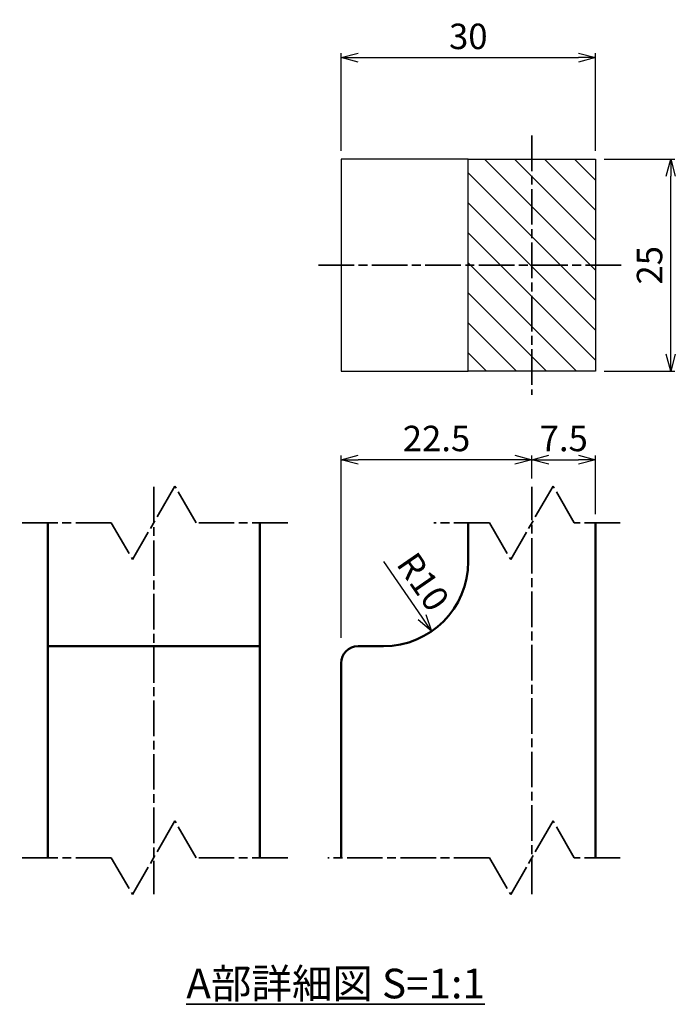
# Model space of a CAD drawing. Units: millimetres. Extents: x 1923 to 16923, y 16398 to 24409.
# Drawn here: x 6041 to 6118, y 23648 to 23764 of the extents above; entities that cross this region are included whole.
import ezdxf

# ---------------------------------------------------------------- set-up
doc = ezdxf.new("R2010")
doc.units = ezdxf.units.MM
doc.linetypes.add('AM_ISO08W050x2', pattern=[9, 6, -0.75, 1.5, -0.75])
for name, color, linetype, lineweight in [('AM_0', 7, 'Continuous', 50), ('AM_5', 134, 'Continuous', 25), ('AM_6', 2, 'Continuous', 35), ('AM_7', 2, 'AM_ISO08W050x2', 35), ('AM_8', 2, 'Continuous', 35)]:
    doc.layers.add(name, color=color, linetype=linetype, lineweight=lineweight)
doc.styles.get("Standard").update_dxf_attribs({"font": 'ISOCP.SHX', "bigfont": 'EXTFONT.SHX'})
doc.dimstyles.new('Mystandard$0', dxfattribs={"dimtxt": 3, "dimasz": 2, "dimexe": 0.5, "dimexo": 1, "dimgap": 1, "dimtad": 3, "dimdsep": 46, "dimtxsty": 'Standard', "dimblk": 'OPEN30', "dimcen": 0, "dimclrd": 256, "dimclre": 256, "dimclrt": 2, "dimadec": 0, "dimazin": 2, "dimtp": 0.1, "dimtm": 0.1, "dimtfac": 0.71, "dimtmove": 0, "dimatfit": 3, "dimldrblk": 'OPEN30', "dimfxl": 1, "dimtolj": 1, "dimtzin": 0, "dimlwd": -1, "dimlwe": -1, "dimarcsym": 1})
doc.dimstyles.new('Mystandard$4', dxfattribs={"dimtxt": 3, "dimasz": 2, "dimexe": 1, "dimexo": 1, "dimgap": 1, "dimtad": 3, "dimtoh": 1, "dimdsep": 46, "dimtxsty": 'Standard', "dimblk": 'OPEN30', "dimcen": 0, "dimclrd": 256, "dimclre": 256, "dimclrt": 2, "dimadec": 0, "dimazin": 2, "dimtp": 0.1, "dimtm": 0.1, "dimtfac": 0.71, "dimtofl": 0, "dimtmove": 0, "dimatfit": 0, "dimldrblk": 'OPEN30', "dimfxl": 1, "dimtolj": 1, "dimtzin": 0, "dimlwd": -1, "dimlwe": -1, "dimarcsym": 1})

# ---------------------------------------------------------------- blocks, each defined once
blk = doc.blocks.new('_Open30')
at = {"color": 0, "lineweight": -2}
for p, q in [((-1, 0.268), (0, 0)), ((0, 0), (-1, -0.268)), ((0, 0), (-1, 0))]:
    blk.add_line(p, q, dxfattribs=at)
blk = doc.blocks.new('*D73')
at = {"layer": 'AM_5', "transparency": 16777216}
for p, q in [((6109.43, 23747.79), (6117.8, 23747.79)), ((6117.3, 23724.79), (6117.3, 23745.79)), ((6109.43, 23722.79), (6117.8, 23722.79))]:
    blk.add_line(p, q, dxfattribs=at)
at = {"layer": 'Defpoints', "color": 0, "transparency": 16777216}
for p in [(6108.43, 23747.79), (6117.3, 23747.79), (6108.43, 23722.79)]:
    blk.add_point(p, dxfattribs=at)
at = {"layer": 'AM_5', "transparency": 16777216, "xscale": 2, "yscale": 2, "zscale": 2}
for p, rotation in [((6117.3, 23747.79), 90), ((6117.3, 23722.79), 270)]:
    blk.add_blockref('_Open30', p, dxfattribs=dict(at, rotation=rotation))
at = {"layer": 'AM_5', "color": 2, "transparency": 16777216, "insert": (6114.8, 23735.29), "char_height": 3, "attachment_point": 5, "rotation": 90}
blk.add_mtext('\\A1;25', dxfattribs=at)
blk = doc.blocks.new('*D76')
at = {"layer": 'AM_5', "transparency": 16777216}
blk.add_line((6083.43, 23700.36), (6087.97, 23693.77), dxfattribs=at)
at = {"layer": 'Defpoints', "color": 0, "transparency": 16777216}
for p in [(6083.43, 23700.36), (6089.11, 23692.13)]:
    blk.add_point(p, dxfattribs=at)
at = {"layer": 'AM_5', "transparency": 16777216, "xscale": 2, "yscale": 2, "zscale": 2, "rotation": 304.6010647534932}
blk.add_blockref('_Open30', (6089.11, 23692.13), dxfattribs=at)
at = {"layer": 'AM_5', "color": 2, "transparency": 16777216, "insert": (6088.11, 23697.96), "char_height": 3, "attachment_point": 5, "rotation": 304.6011}
blk.add_mtext('\\A1;R10', dxfattribs=at)
blk = doc.blocks.new('*D74')
at = {"layer": 'AM_5', "transparency": 16777216}
for p, q in [((6078.43, 23691.36), (6078.43, 23712.86)), ((6100.93, 23710.14), (6100.93, 23712.86)), ((6098.93, 23712.36), (6080.43, 23712.36))]:
    blk.add_line(p, q, dxfattribs=at)
at = {"layer": 'Defpoints', "color": 0, "transparency": 16777216}
for p in [(6078.43, 23712.36), (6100.93, 23709.14), (6078.43, 23690.36)]:
    blk.add_point(p, dxfattribs=at)
at = {"layer": 'AM_5', "transparency": 16777216, "xscale": 2, "yscale": 2, "zscale": 2, "rotation": 180}
blk.add_blockref('_Open30', (6078.43, 23712.36), dxfattribs=at)
at = {"layer": 'AM_5', "transparency": 16777216, "xscale": 2, "yscale": 2, "zscale": 2}
blk.add_blockref('_Open30', (6100.93, 23712.36), dxfattribs=at)
at = {"layer": 'AM_5', "color": 2, "transparency": 16777216, "insert": (6089.68, 23714.86), "char_height": 3, "attachment_point": 5}
blk.add_mtext('\\A1;22.5', dxfattribs=at)
blk = doc.blocks.new('*D75')
at = {"layer": 'AM_5', "transparency": 16777216}
for p, q in [((6100.93, 23710.14), (6100.93, 23712.86)), ((6108.43, 23705.92), (6108.43, 23712.86)), ((6102.93, 23712.36), (6106.43, 23712.36))]:
    blk.add_line(p, q, dxfattribs=at)
at = {"layer": 'Defpoints', "color": 0, "transparency": 16777216}
for p in [(6108.43, 23712.36), (6100.93, 23709.14), (6108.43, 23704.92)]:
    blk.add_point(p, dxfattribs=at)
at = {"layer": 'AM_5', "transparency": 16777216, "xscale": 2, "yscale": 2, "zscale": 2, "rotation": 180}
blk.add_blockref('_Open30', (6100.93, 23712.36), dxfattribs=at)
at = {"layer": 'AM_5', "transparency": 16777216, "xscale": 2, "yscale": 2, "zscale": 2}
blk.add_blockref('_Open30', (6108.43, 23712.36), dxfattribs=at)
at = {"layer": 'AM_5', "color": 2, "transparency": 16777216, "insert": (6104.68, 23714.86), "char_height": 3, "attachment_point": 5}
blk.add_mtext('\\A1;7.5', dxfattribs=at)
blk = doc.blocks.new('*D77')
at = {"layer": 'AM_5', "transparency": 16777216}
for p, q in [((6078.43, 23748.79), (6078.43, 23760.29)), ((6108.43, 23748.79), (6108.43, 23760.29)), ((6080.43, 23759.79), (6106.43, 23759.79))]:
    blk.add_line(p, q, dxfattribs=at)
at = {"layer": 'Defpoints', "color": 0, "transparency": 16777216}
for p in [(6108.43, 23759.79), (6078.43, 23747.79), (6108.43, 23747.79)]:
    blk.add_point(p, dxfattribs=at)
at = {"layer": 'AM_5', "transparency": 16777216, "xscale": 2, "yscale": 2, "zscale": 2}
for p, rotation in [((6078.43, 23759.79), 179.9999996312682), ((6108.43, 23759.79), 359.9999996312682)]:
    blk.add_blockref('_Open30', p, dxfattribs=dict(at, rotation=rotation))
at = {"layer": 'AM_5', "color": 2, "transparency": 16777216, "insert": (6093.43, 23762.29), "char_height": 3, "attachment_point": 5, "rotation": 360}
blk.add_mtext('\\A1;30', dxfattribs=at)

msp = doc.modelspace()

# ---------------------------------------------------------------- hatches: boundary and pattern name
at = {"layer": 'AM_8', "ltscale": 0.7}
h = msp.add_hatch(dxfattribs=at)
h.set_pattern_fill('_U', color=256, scale=2.5, angle=135, style=0, pattern_type=0)
h.set_pattern_definition([(135, (23893.3305, 12840.5584), (-1.76776695, -1.76776695), [])])
h.paths.add_polyline_path([(6093.426, 23722.793), (6093.426, 23747.788), (6108.426, 23747.788), (6108.426, 23722.793)])

# ---------------------------------------------------------------- linework, layer by layer
at = {"ltscale": 0.7}
for p, q in [((6093.426, 23747.788), (6078.426, 23747.788)), ((6078.426, 23747.788), (6078.426, 23722.793)), ((6078.426, 23722.793), (6093.426, 23722.793))]:
    msp.add_line(p, q, dxfattribs=at)
msp.add_lwpolyline([(6108.426, 23722.793), (6093.426, 23722.793), (6093.426, 23747.788), (6108.426, 23747.788)], close=True, dxfattribs=at)
at = {"layer": 'AM_0', "ltscale": 0.7}
for p, q in [((6093.426, 23700.357), (6093.426, 23704.916)), ((6068.839, 23690.357), (6043.839, 23690.357)), ((6083.426, 23690.357), (6080.426, 23690.357)), ((6078.426, 23688.357), (6078.426, 23665.416))]:
    msp.add_line(p, q, dxfattribs=at)
for centre, radius, start, end in [((6083.426, 23700.357), 10, 270.00007, 0), ((6080.426, 23688.357), 2, 90.00007, 180)]:
    msp.add_arc(centre, radius, start, end, dxfattribs=at)
at = {"layer": 'AM_0'}
for points, knots in [([(6043.842, 23704.918), (6043.843, 23703.18), (6043.843, 23702.784), (6043.843, 23692.601), (6043.843, 23692.601), (6043.843, 23692.6), (6043.843, 23692.6), (6043.843, 23680.572), (6043.843, 23668.472), (6043.843, 23665.416)], [425.5252944, 425.5252944, 425.5252944, 425.5252944, 450.5804547, 450.5804547, 450.5804547, 450.5809415, 450.5809415, 450.5809415, 480.1750791, 480.1750791, 480.1750791, 480.1750791]), ([(6068.839, 23665.416), (6068.839, 23668.475), (6068.839, 23680.571), (6068.839, 23692.6), (6068.839, 23692.6), (6068.839, 23692.601), (6068.839, 23692.601), (6068.838, 23702.784), (6068.838, 23703.18), (6068.838, 23704.918)], [303.9240366, 303.9240366, 303.9240366, 303.9240366, 333.3107278, 333.3107278, 333.3107278, 333.3111903, 333.3111903, 333.3111903, 358.1898296, 358.1898296, 358.1898296, 358.1898296])]:
    msp.add_open_spline(points, degree=3, knots=knots, dxfattribs=at)
msp.add_open_spline([(6108.426, 23665.416), (6108.426, 23685.166), (6108.426, 23704.916)], degree=2, dxfattribs=at)
at = {"layer": 'AM_7', "ltscale": 0.7}
for p, q in [((6100.926, 23750.582), (6100.926, 23719.999)), ((6111.458, 23735.29), (6075.395, 23735.29)), ((6056.339, 23709.142), (6056.337, 23661.117)), ((6100.926, 23661.117), (6100.926, 23709.142))]:
    msp.add_line(p, q, dxfattribs=at)
at = {"layer": 'AM_7', "linetype": 'AM_ISO08W050x2', "ltscale": 0.7}
for p, q in [((6058.838, 23709.248), (6053.838, 23700.587)), ((6061.338, 23704.918), (6058.838, 23709.248)), ((6103.426, 23709.248), (6098.426, 23700.587)), ((6105.926, 23704.918), (6103.426, 23709.248)), ((6051.338, 23704.918), (6040.537, 23704.918)), ((6051.338, 23704.918), (6053.838, 23700.587)), ((6072.14, 23704.918), (6061.338, 23704.918)), ((6095.926, 23704.918), (6089.347, 23704.918)), ((6095.926, 23704.918), (6098.426, 23700.587)), ((6111.327, 23704.918), (6105.926, 23704.918)), ((6058.839, 23669.746), (6053.839, 23661.086)), ((6061.339, 23665.416), (6058.839, 23669.746)), ((6103.428, 23669.746), (6098.428, 23661.086)), ((6105.928, 23665.416), (6103.428, 23669.746)), ((6051.339, 23665.416), (6040.537, 23665.416)), ((6051.339, 23665.416), (6053.839, 23661.086)), ((6072.14, 23665.416), (6061.339, 23665.416)), ((6095.928, 23665.416), (6076.877, 23665.416)), ((6095.928, 23665.416), (6098.428, 23661.086)), ((6111.329, 23665.416), (6105.928, 23665.416))]:
    msp.add_line(p, q, dxfattribs=at)

# ---------------------------------------------------------------- texts
at = {"layer": 'AM_6', "ltscale": 0.7, "insert": (6077.777, 23648.821), "char_height": 3.5, "attachment_point": 8}
msp.add_mtext_dynamic_manual_height_columns('{\\LA部詳細図 S=1:1}', width=83.79508, gutter_width=17.5, heights=[0], dxfattribs=at)

# ---------------------------------------------------------------- dimensions: what is measured, and where the dimension line sits
at = {"layer": 'AM_5'}
for base, p1, p2, angle, picture, middle in [((6108.426, 23759.788), (6078.426, 23747.788), (6108.426, 23747.788), 180, '*D77', (6093.426, 23762.288)), ((6117.3003, 23747.7883), (6108.4265, 23722.7926), (6108.4265, 23747.7883), 90, '*D73', (6114.8, 23735.2904)), ((6078.426, 23712.357), (6100.926, 23709.142), (6078.426, 23690.357), 180, '*D74', (6089.676, 23714.857)), ((6108.426, 23712.357), (6100.926, 23709.142), (6108.426, 23704.916), 180, '*D75', (6104.676, 23714.857))]:
    dim = msp.add_linear_dim(base=base, p1=p1, p2=p2, angle=angle, dimstyle='Mystandard$0', dxfattribs=at)
    dim.commit()
    dim.dimension.update_dxf_attribs({"geometry": picture, "text_midpoint": middle})
dim = msp.add_radius_dim(center=(6083.426, 23700.357), mpoint=(6089.105, 23692.126), dimstyle='Mystandard$4', dxfattribs=at)
dim.commit()
dim.dimension.update_dxf_attribs({"geometry": '*D76', "text_midpoint": (6086.057, 23696.544), "dimtype": 164})

doc.saveas('drawing.dxf')
